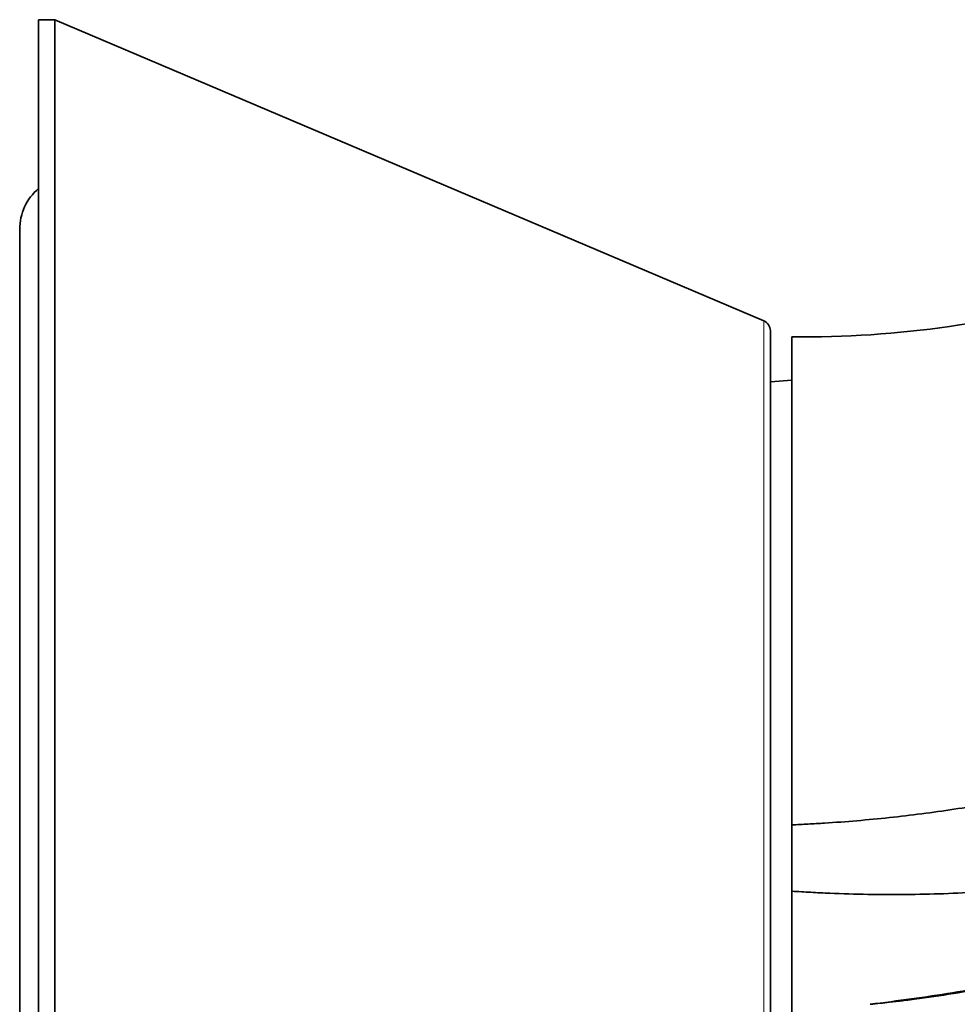
# Model space of a CAD drawing. Units: millimetres. Extents: x 162 to 831, y 19 to 588.
# Drawn here: x 443 to 461, y 327 to 345 of the extents above; entities that cross this region are included whole.
import ezdxf

# ---------------------------------------------------------------- set-up
doc = ezdxf.new("R2010")
doc.units = ezdxf.units.MM
doc.layers.add('1', color=7, linetype='Continuous', true_color=0xffffff)

msp = doc.modelspace()

# ---------------------------------------------------------------- linework, layer by layer
at = {"layer": '1', "color": 18, "linetype": 'Continuous', "lineweight": 35}
for p, q in [((443.767, 345.158), (443.467, 345.158)), ((443.467, 269.367), (443.467, 345.158)), ((456.945, 339.564), (443.767, 345.158)), ((443.767, 269.367), (443.767, 345.158)), ((443.117, 341.262), (443.117, 309.013)), ((457.067, 339.38), (457.067, 307.262)), ((457.467, 338.462), (457.067, 338.427))]:
    msp.add_line(p, q, dxfattribs=at)
at = {"layer": '1', "color": 8, "linetype": 'Continuous', "lineweight": 18}
msp.add_line((456.945, 307.262), (456.945, 339.564), dxfattribs=at)
at = {"layer": '1', "color": 18, "linetype": 'Continuous', "lineweight": 35}
for centre, radius, start, end in [((444.117, 341.262), 1, 130.5422, 180), ((457.667, 358.262), 19, 269.3969, 287.1328), ((456.867, 339.38), 0.2, 0, 67)]:
    msp.add_arc(centre, radius, start, end, dxfattribs=at)
for points, knots in [([(457.467, 330.196), (457.467, 330.923), (457.467, 331.608), (457.467, 332.894), (457.467, 333.496), (457.467, 334.617), (457.467, 335.136), (457.467, 335.853), (457.467, 336.081), (457.467, 336.353), (457.467, 336.407), (457.467, 336.513), (457.467, 336.565), (457.467, 336.72), (457.467, 336.82), (457.467, 337.305), (457.467, 337.645), (457.467, 338.228), (457.467, 338.472), (457.467, 338.864), (457.467, 339.013), (457.467, 339.138), (457.467, 339.16), (457.467, 339.188), (457.467, 339.197), (457.467, 339.212), (457.467, 339.248), (457.467, 339.263), (457.467, 339.263), (457.467, 339.263), (457.467, 339.263)], [0, 0, 0, 0, 0.124952, 0.124952, 0.249904, 0.249904, 0.374856, 0.374856, 0.437332, 0.437332, 0.452951, 0.452951, 0.46857, 0.46857, 0.499807, 0.499807, 0.624759, 0.624759, 0.749711, 0.749711, 0.874663, 0.874663, 0.905901, 0.905901, 0.92152, 0.92152, 0.937139, 0.999615, 0.999615, 1, 1, 1, 1]), ([(457.467, 330.196), (457.567, 330.201), (457.668, 330.206), (457.87, 330.217), (457.971, 330.222), (458.274, 330.241), (458.475, 330.256), (458.877, 330.291), (459.279, 330.329), (459.88, 330.4), (460.28, 330.456), (460.68, 330.516), (460.879, 330.548), (461.278, 330.617), (461.476, 330.654), (461.873, 330.731), (462.071, 330.772), (463.057, 330.987), (463.838, 331.193), (464.706, 331.464), (464.802, 331.494), (464.995, 331.556), (465.091, 331.588), (465.378, 331.684), (465.569, 331.751), (466.138, 331.955), (466.513, 332.1), (467.628, 332.557), (468.355, 332.893), (469.779, 333.627), (470.476, 334.025), (471.329, 334.561), (471.583, 334.724), (471.835, 334.892), (472.002, 335.005), (472.086, 335.063), (472.502, 335.35), (472.83, 335.587), (473.798, 336.319), (474.422, 336.835), (475.022, 337.378)], [0, 0, 0, 0, 0.015625, 0.015625, 0.03125, 0.03125, 0.0625, 0.0625, 0.09375, 0.125, 0.15625, 0.15625, 0.1875, 0.1875, 0.21875, 0.21875, 0.25, 0.25, 0.375, 0.375, 0.390625, 0.390625, 0.40625, 0.40625, 0.4375, 0.4375, 0.5, 0.5, 0.625, 0.625, 0.75, 0.75, 0.78125, 0.796875, 0.796875, 0.8125, 0.8125, 0.875, 0.875, 1, 1, 1, 1]), ([(457.467, 328.962), (457.525, 328.959), (457.584, 328.956), (457.702, 328.95), (457.761, 328.946), (457.878, 328.94), (457.937, 328.937), (458.054, 328.931), (458.113, 328.928), (458.407, 328.916), (458.642, 328.909), (459.348, 328.897), (459.818, 328.901), (460.523, 328.926), (460.758, 328.937), (461.228, 328.966), (461.464, 328.984), (462.168, 329.048), (462.636, 329.104), (463.219, 329.19), (463.335, 329.208), (463.568, 329.246), (463.915, 329.306), (464.721, 329.461), (465.402, 329.624), (466.302, 329.866), (466.747, 330.001), (467.63, 330.294), (468.068, 330.454), (468.934, 330.798), (469.363, 330.982), (470.001, 331.277), (470.213, 331.379), (470.529, 331.535), (470.634, 331.589), (470.843, 331.696), (471.364, 331.968), (471.873, 332.256), (472.673, 332.737), (473.066, 332.987), (473.838, 333.508), (474.596, 334.049), (475.691, 334.919), (476.393, 335.54), (476.822, 335.941), (476.908, 336.022), (477.078, 336.185), (477.162, 336.267), (477.413, 336.514), (477.578, 336.681), (477.742, 336.851)], [0, 0, 0, 0, 0.007813, 0.007813, 0.015625, 0.015625, 0.023438, 0.023438, 0.03125, 0.03125, 0.0625, 0.0625, 0.125, 0.125, 0.15625, 0.15625, 0.1875, 0.1875, 0.25, 0.25, 0.265625, 0.265625, 0.28125, 0.3125, 0.375, 0.375, 0.4375, 0.4375, 0.5, 0.5, 0.5625, 0.5625, 0.59375, 0.59375, 0.609375, 0.609375, 0.625, 0.6875, 0.6875, 0.75, 0.75, 0.8125, 0.875, 0.9375, 0.9375, 0.953125, 0.953125, 0.96875, 0.96875, 1, 1, 1, 1]), ([(457.467, 328.962), (457.467, 329.093), (457.467, 329.217), (457.467, 329.451), (457.467, 329.561), (457.467, 329.716), (457.467, 329.766), (457.467, 329.839), (457.467, 329.862), (457.467, 329.909), (457.467, 329.932), (457.467, 330.043), (457.467, 330.123), (457.467, 330.196)], [0, 0, 0, 0, 0.25, 0.25, 0.5, 0.5, 0.625, 0.625, 0.6875, 0.6875, 0.75, 0.75, 1, 1, 1, 1]), ([(457.467, 328.962), (457.467, 328.766), (457.467, 328.571), (457.467, 328.28), (457.467, 328.183), (457.467, 327.99), (457.467, 327.894), (457.467, 327.703), (457.467, 327.608), (457.467, 327.42), (457.467, 327.327), (457.467, 327.188), (457.467, 327.143), (457.467, 327.052), (457.467, 327.007), (457.467, 326.919), (457.467, 326.875), (457.467, 326.821), (457.467, 326.81), (457.467, 326.789), (457.467, 326.757), (457.467, 326.725), (457.467, 326.703)], [0, 0, 0, 0, 0.25, 0.25, 0.375, 0.375, 0.5, 0.5, 0.625, 0.625, 0.75, 0.75, 0.8125, 0.8125, 0.875, 0.875, 0.9375, 0.9375, 0.953125, 0.953125, 0.96875, 1, 1, 1, 1]), ([(464.963, 328.123), (464.717, 328.045), (464.471, 327.97), (463.976, 327.828), (463.728, 327.76), (462.98, 327.567), (462.479, 327.453), (461.722, 327.299), (461.469, 327.251), (460.961, 327.159), (460.707, 327.117), (459.944, 326.995), (459.433, 326.925), (458.921, 326.862)], [0, 0, 0, 0, 0.125, 0.125, 0.25, 0.25, 0.5, 0.5, 0.625, 0.625, 0.75, 0.75, 1, 1, 1, 1]), ([(464.963, 328.123), (464.675, 328.031), (464.385, 327.944), (463.168, 327.598), (462.228, 327.377), (460.799, 327.113), (460.32, 327.035), (459.716, 326.953), (459.598, 326.937), (459.449, 326.919), (459.266, 326.897), (459.051, 326.875), (458.921, 326.862)], [0, 0, 0, 0, 0.141524, 0.141524, 0.591737, 0.591737, 0.816843, 0.816843, 0.87312, 0.87312, 0.929396, 1, 1, 1, 1])]:
    msp.add_open_spline(points, degree=3, knots=knots, dxfattribs=at)

doc.saveas('drawing.dxf')
